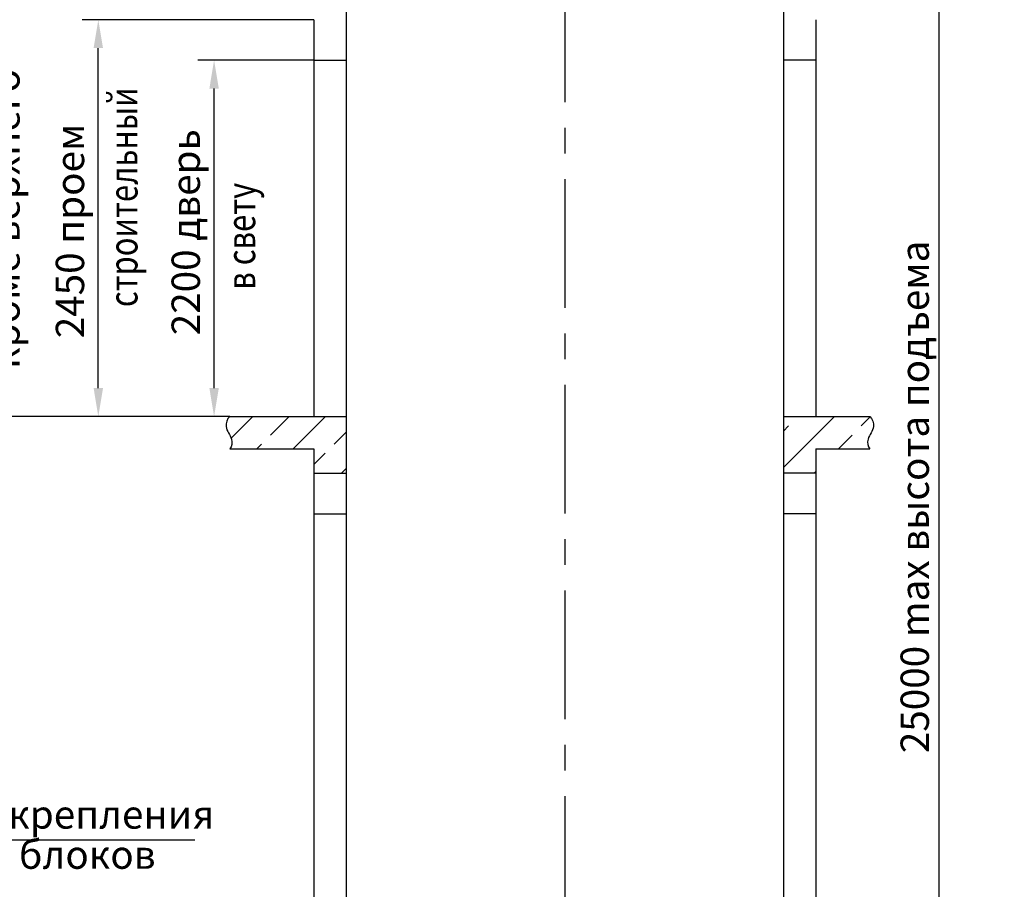
# Model space of a CAD drawing. Units: millimetres. Extents: x 0 to 2970, y -576 to -155.
# Drawn here: x 178 to 299, y -439 to -331 of the extents above; entities that cross this region are included whole.
import ezdxf

# ---------------------------------------------------------------- set-up
doc = ezdxf.new("R2010")
doc.units = ezdxf.units.MM
doc.linetypes.add('CENTER', pattern=[50.8, 31.75, -6.35, 6.35, -6.35])
doc.layers.add('ЕСКД_Оформление', color=1, linetype='Continuous', lineweight=13)
doc.dimstyles.new('STANDARD$0', dxfattribs={"dimtxt": 3.5, "dimasz": 3.5, "dimexe": 2, "dimexo": 0, "dimgap": 1.25, "dimtad": 1, "dimdec": 3, "dimtxsty": 'Standard', "dimcen": 3.5, "dimclrd": 3, "dimclre": 1, "dimclrt": 3, "dimadec": 0, "dimazin": 2, "dimtfac": 1, "dimtdec": 3, "dimtmove": 0, "dimatfit": 3, "dimfxl": 1, "dimtolj": 1, "dimarcsym": 0})
pattern_1 = [(45, (-6.678, -575.491), (-4.49013, 4.49013), []), (45, (-2.188, -575.491), (-4.49013, 4.49013), [3.175, -1.5875])]

# ---------------------------------------------------------------- blocks, each defined once
blk = doc.blocks.new('*D491')
at = {"layer": 'Defpoints', "color": 0, "linetype": 'Continuous', "lineweight": 60}
for p in [(201.88, -336.12), (214.2, -336.12), (203.81, -380.12)]:
    blk.add_point(p, dxfattribs=at)
at = {"layer": 'ЕСКД_Оформление', "color": 1, "lineweight": -2, "ltscale": 10}
for p, q in [((214.2, -336.12), (199.88, -336.12)), ((203.81, -380.12), (199.88, -380.12))]:
    blk.add_line(p, q, dxfattribs=at)
at = {"layer": 'ЕСКД_Оформление', "color": 3, "lineweight": -2, "ltscale": 10}
blk.add_line((201.88, -376.62), (201.88, -339.62), dxfattribs=at)
at = {"layer": 'ЕСКД_Оформление', "color": 3, "linetype": 'Continuous', "lineweight": 60}
for points in [[(202.46, -339.62), (201.3, -339.62), (201.88, -336.12)], [(201.3, -376.62), (202.46, -376.62), (201.88, -380.12)]]:
    blk.add_solid(points, dxfattribs=at)
at = {"layer": 'ЕСКД_Оформление', "color": 3, "linetype": 'Continuous', "insert": (198.38, -357.37), "char_height": 3.5, "attachment_point": 5, "rotation": 90}
blk.add_mtext('\\A1;2200 дверь', dxfattribs=at)
blk = doc.blocks.new('*D492')
at = {"layer": 'Defpoints', "color": 0, "linetype": 'Continuous', "lineweight": 60}
for p in [(173.66, -328.12), (203.81, -328.12), (187.51, -380.12)]:
    blk.add_point(p, dxfattribs=at)
at = {"layer": 'ЕСКД_Оформление', "color": 1, "lineweight": -2, "ltscale": 10}
for p, q in [((203.81, -328.12), (171.66, -328.12)), ((187.51, -380.12), (171.66, -380.12))]:
    blk.add_line(p, q, dxfattribs=at)
at = {"layer": 'ЕСКД_Оформление', "color": 3, "lineweight": -2, "ltscale": 10}
blk.add_line((173.66, -376.62), (173.66, -331.62), dxfattribs=at)
at = {"layer": 'ЕСКД_Оформление', "color": 3, "linetype": 'Continuous', "lineweight": 60}
for points in [[(174.25, -331.62), (173.08, -331.62), (173.66, -328.12)], [(173.08, -376.62), (174.25, -376.62), (173.66, -380.12)]]:
    blk.add_solid(points, dxfattribs=at)
at = {"layer": 'ЕСКД_Оформление', "color": 3, "linetype": 'Continuous', "insert": (170.66, -352.95), "char_height": 3.5, "attachment_point": 5, "rotation": 90}
blk.add_mtext('\\A1;2600 min высота этажа', dxfattribs=at)
blk = doc.blocks.new('*D493')
at = {"layer": 'Defpoints', "color": 0, "linetype": 'Continuous', "lineweight": 60}
for p in [(187.58, -331.12), (214.2, -331.12), (199.88, -380.12)]:
    blk.add_point(p, dxfattribs=at)
at = {"layer": 'ЕСКД_Оформление', "color": 1, "lineweight": -2, "ltscale": 10}
for p, q in [((214.2, -331.12), (185.58, -331.12)), ((199.88, -380.12), (185.58, -380.12))]:
    blk.add_line(p, q, dxfattribs=at)
at = {"layer": 'ЕСКД_Оформление', "color": 3, "lineweight": -2, "ltscale": 10}
blk.add_line((187.58, -376.62), (187.58, -334.62), dxfattribs=at)
at = {"layer": 'ЕСКД_Оформление', "color": 3, "linetype": 'Continuous', "lineweight": 60}
for points in [[(188.16, -334.62), (187, -334.62), (187.58, -331.12)], [(187, -376.62), (188.16, -376.62), (187.58, -380.12)]]:
    blk.add_solid(points, dxfattribs=at)
at = {"layer": 'ЕСКД_Оформление', "color": 3, "linetype": 'Continuous', "insert": (184.08, -357.21), "char_height": 3.5, "attachment_point": 5, "rotation": 90}
blk.add_mtext('\\A1;2450 проем', dxfattribs=at)
blk = doc.blocks.new('*D494')
at = {"layer": 'Defpoints', "color": 0, "linetype": 'Continuous', "lineweight": 60}
for p in [(286.58, -272.66), (291.42, -272.66), (291.42, -496.12)]:
    blk.add_point(p, dxfattribs=at)
at = {"layer": 'ЕСКД_Оформление', "color": 1, "lineweight": -2, "ltscale": 10}
for p, q in [((286.58, -272.66), (293.42, -272.66)), ((291.42, -496.12), (289.42, -496.12))]:
    blk.add_line(p, q, dxfattribs=at)
at = {"layer": 'ЕСКД_Оформление', "color": 3, "lineweight": -2, "ltscale": 10}
blk.add_line((291.42, -492.62), (291.42, -276.16), dxfattribs=at)
at = {"layer": 'ЕСКД_Оформление', "color": 3, "linetype": 'Continuous', "lineweight": 60}
for points in [[(292.01, -276.16), (290.84, -276.16), (291.42, -272.66)], [(290.84, -492.62), (292.01, -492.62), (291.42, -496.12)]]:
    blk.add_solid(points, dxfattribs=at)
at = {"layer": 'ЕСКД_Оформление', "color": 3, "linetype": 'Continuous', "insert": (288.42, -390.05), "char_height": 3.5, "attachment_point": 5, "rotation": 90}
blk.add_mtext('\\A1;25000 max высота подъема', dxfattribs=at)

msp = doc.modelspace()

# ---------------------------------------------------------------- hatches: boundary and pattern name
at = {"linetype": 'Continuous'}
h = msp.add_hatch(dxfattribs=at)
h.set_pattern_fill('ANSI33', color=1, style=0)
h.set_pattern_definition(pattern_1)
edge = h.paths.add_edge_path()
edge.add_line((214.1979351, -387.12088), (218.1979351, -387.12088))
edge.add_line((214.1979351, -384.12088), (214.1979351, -387.12088))
edge.add_line((203.8145428, -384.12088), (214.1979351, -384.12088))
edge.add_spline(control_points=[(203.8145428, -380.12088), (203.4812944, -380.4137929), (203.0734654, -381.6016957), (204.1969773, -382.6475479), (204.1074804, -383.8462376), (203.8145428, -384.12088)], knot_values=[0, 0, 0, 0, 1.3310416602, 3.0370755158, 4.2417198643, 4.2417198643, 4.2417198643, 4.2417198643], weights=[1, 1, 1, 1, 1, 1], degree=3, periodic=0)
edge.add_line((203.8145428, -380.12088), (218.1979351, -380.12088))
edge.add_line((218.1979351, -380.12088), (218.1979351, -387.12088))
h = msp.add_hatch(dxfattribs=at)
h.set_pattern_fill('ANSI33', color=1, style=0)
h.set_pattern_definition(pattern_1)
edge = h.paths.add_edge_path()
edge.add_line((272.1979351, -380.12088), (272.1979351, -387.12088))
edge.add_line((272.1979351, -380.12088), (282.8689712, -380.12088))
edge.add_spline(control_points=[(282.8689712, -380.12088), (283.2022196, -380.4137929), (283.6100485, -381.6016957), (282.4865367, -382.6475479), (282.5760336, -383.8462376), (282.8689712, -384.12088)], knot_values=[0, 0, 0, 0, 1.3310416602, 3.0370755158, 4.2417198643, 4.2417198643, 4.2417198643, 4.2417198643], weights=[1, 1, 1, 1, 1, 1], degree=3, periodic=0)
edge.add_line((276.1979351, -384.12088), (282.8689712, -384.12088))
edge.add_line((276.1979351, -384.12088), (276.1979351, -387.12088))
edge.add_line((276.1979351, -387.12088), (272.1979351, -387.12088))

# ---------------------------------------------------------------- linework, layer by layer
at = {"color": 4, "linetype": 'CENTER', "ltscale": 0.5}
msp.add_line((245.1979351, -198.4214463), (245.1979351, -534.5502693), dxfattribs=at)
at = {"color": 7, "ltscale": 10}
for p, q in [((218.1979351, -302.6326456), (218.1979351, -505.84088)), ((272.1979351, -301.8816543), (272.1979351, -456.62088)), ((214.1979351, -331.12088), (214.1979351, -380.12088)), ((276.1979351, -331.12088), (276.1979351, -380.12088)), ((203.8145428, -380.12088), (218.1979351, -380.12088)), ((272.1979351, -380.12088), (282.8689712, -380.12088)), ((203.8145428, -384.12088), (214.1979351, -384.12088)), ((214.1979351, -384.12088), (214.1979351, -440.12088)), ((276.1979351, -384.12088), (276.1979351, -440.12088)), ((276.1979351, -384.12088), (282.8689712, -384.12088)), ((214.1979351, -387.12088), (218.1979351, -387.12088)), ((276.1979351, -387.12088), (272.1979351, -387.12088))]:
    msp.add_line(p, q, dxfattribs=at)
at = {"color": 1, "ltscale": 10}
for p, q in [((214.1979351, -336.12088), (218.1979351, -336.12088)), ((276.1979351, -336.12088), (272.1979351, -336.12088)), ((214.1979351, -392.12088), (218.1979351, -392.12088)), ((276.1979351, -392.12088), (272.1979351, -392.12088))]:
    msp.add_line(p, q, dxfattribs=at)
at = {"color": 3, "ltscale": 10}
msp.add_line((138.1173447, -432.3813404), (199.5220029, -432.3813404), dxfattribs=at)
at = {"color": 1, "ltscale": 10}
for points in [[(203.8145428, -380.12088), (203.4812944, -380.4137929), (203.0734654, -381.6016957), (204.1969773, -382.6475479), (204.1074804, -383.8462376), (203.8145428, -384.12088)], [(282.8689712, -380.12088), (283.2022196, -380.4137929), (283.6100485, -381.6016957), (282.4865367, -382.6475479), (282.5760336, -383.8462376), (282.8689712, -384.12088)]]:
    msp.add_open_spline(points, degree=3, knots=[0, 0, 0, 0, 1.3310416602, 3.0370755158, 4.2417198643, 4.2417198643, 4.2417198643, 4.2417198643], dxfattribs=at)

# ---------------------------------------------------------------- texts
at = {"color": 3, "width": 0.8}
for s, p in [('строительный', (192.4204008, -366.6130407)), ('в свету', (206.9599274, -364.4656973))]:
    msp.add_text(s, height=3.5, rotation=90, dxfattribs=at).set_placement(p)
at = {"color": 3, "ltscale": 10, "insert": (176.5659124, -355.7161332), "char_height": 3.5, "attachment_point": 5, "rotation": 90}
msp.add_mtext('кроме верхнего', dxfattribs=at)
at = {"color": 3, "ltscale": 10, "char_height": 3.5, "attachment_point": 5}
for s, insert in [('N%%D16, l=1000 для крепления', (170.1515859, -429.7177363)), ('нижних отводных блоков', (164.7510926, -434.6779321))]:
    msp.add_mtext(s, dxfattribs=dict(at, insert=insert))

# ---------------------------------------------------------------- dimensions: what is measured, and where the dimension line sits
at = {"layer": 'ЕСКД_Оформление', "color": 7, "ltscale": 10}
for base, p1, p2, text, picture, middle in [((291.4237941, -272.6615218), (291.4237941, -496.12088), (286.5813274, -272.6615218), '25000 max высота подъема', '*D494', (291.4237941, -390.0502896)), ((173.6632303, -328.12088), (187.5095913, -380.12088), (203.8145428, -328.12088), '<> min высота этажа', '*D492', (173.6632303, -352.9464532)), ((187.580379, -331.12088), (199.881461, -380.12088), (214.1979351, -331.12088), '<> проем', '*D493', (187.580379, -357.212088)), ((201.881461, -336.12088), (203.8145428, -380.12088), (214.1979351, -336.12088), '<> дверь', '*D491', (201.881461, -357.3699019))]:
    dim = msp.add_linear_dim(base=base, p1=p1, p2=p2, angle=90, text=text, dimstyle='STANDARD$0', override={"dimlfac": 50}, dxfattribs=at)
    dim.commit()
    dim.dimension.update_dxf_attribs({"geometry": picture, "text_midpoint": middle, "dimtype": 160})

doc.saveas('drawing.dxf')
